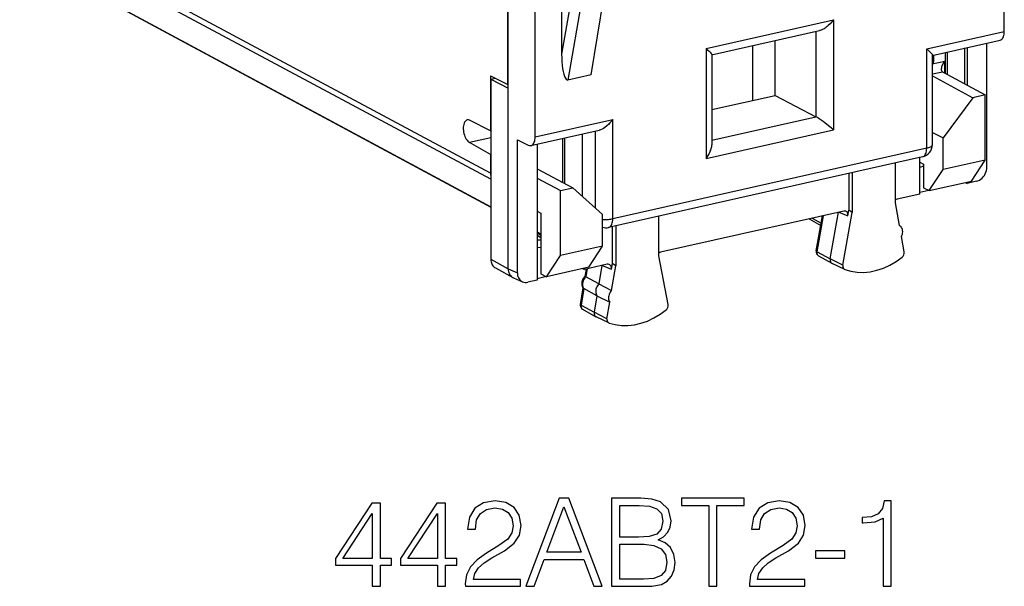
# Model space of a CAD drawing. Extents: x 0 to 420, y 0 to 297.
# Drawn here: x 321 to 360, y 199 to 222 of the extents above; entities that cross this region are included whole.
import ezdxf

# ---------------------------------------------------------------- set-up
doc = ezdxf.new("R2010")
doc.units = 0
doc.layers.get('0').update_dxf_attribs({"linetype": 'CONTINUOUS'})

msp = doc.modelspace()

# ---------------------------------------------------------------- linework, layer by layer
at = {"color": 7}
for p, q in [((340.009857, 219.299667), (340.009857, 246.200958)), ((340.000549, 219.44899), (340.000549, 246.047455)), ((341.082001, 217.363922), (341.082001, 234.082855)), ((342.133087, 234.319382), (342.133087, 220.659042)), ((359.724762, 221.559341), (359.724762, 230.169891)), ((343.302612, 219.833023), (344.816711, 228.938721)), ((343.529144, 228.840561), (342.133087, 220.659042)), ((343.939056, 228.741211), (342.383698, 219.626221)), ((339.309021, 215.924896), (320.594696, 225.957245)), ((339.318359, 215.680786), (320.717041, 225.652557)), ((323.624786, 223.036102), (339.318359, 214.578522)), ((323.685303, 222.993393), (339.318359, 214.568436)), ((347.876068, 220.882431), (352.930695, 222.019928)), ((352.930695, 222.019928), (352.930695, 217.64975)), ((348.093933, 220.623657), (352.382721, 221.588821)), ((352.240601, 221.556839), (352.240601, 218.167191)), ((356.641113, 220.865387), (359.724762, 221.559341)), ((350.622986, 219.016083), (350.622986, 221.19281)), ((356.859009, 220.606613), (359.56192, 221.21489)), ((359.033234, 216.165939), (359.033234, 221.095917)), ((347.876068, 220.882431), (347.876068, 216.512238)), ((349.732635, 218.815704), (349.732635, 220.992432)), ((356.641113, 216.91745), (356.641113, 220.865387)), ((357.388092, 219.892258), (357.388092, 220.725693)), ((357.468018, 219.848694), (357.468018, 220.743683)), ((358.161926, 219.470566), (358.161926, 220.899826)), ((358.245453, 220.91864), (358.245453, 219.425049)), ((348.101257, 220.632782), (348.101257, 217.047592)), ((356.859009, 220.269226), (357.355255, 220.380905)), ((356.866302, 217.060318), (356.866302, 220.615753)), ((356.866302, 220.36882), (356.914764, 220.344482)), ((356.914764, 220.344482), (356.866302, 220.279053)), ((356.914764, 220.619171), (356.914764, 220.344482)), ((357.355255, 219.910156), (357.355255, 220.380905)), ((356.866302, 219.867218), (357.268097, 219.957642)), ((357.268097, 219.957642), (358.964447, 219.033249)), ((339.309021, 219.794464), (339.309021, 217.60968)), ((339.309021, 219.794464), (340.000549, 219.44899)), ((339.318329, 219.655594), (339.503571, 219.697281)), ((339.318329, 219.655594), (339.318329, 212.500885)), ((339.318329, 219.655594), (340.009857, 219.299667)), ((343.302612, 219.833023), (342.383698, 219.626221)), ((356.866302, 219.795761), (358.480011, 218.924225)), ((340.009857, 219.45108), (340.000549, 219.44899)), ((340.009857, 212.124039), (340.009857, 219.299667)), ((348.101257, 218.448578), (350.622986, 219.016083)), ((350.622986, 219.016083), (352.240601, 218.167191)), ((358.480011, 218.924225), (357.293671, 217.3228)), ((358.964447, 219.033249), (358.480011, 218.924225)), ((358.964447, 216.441345), (358.964447, 219.033249)), ((339.309021, 217.60968), (338.476501, 218.025589)), ((341.082001, 217.363922), (344.165649, 218.057877)), ((344.165649, 214.10994), (344.165649, 218.057877)), ((348.101257, 217.235672), (352.240601, 218.167191)), ((339.318329, 217.611771), (339.309021, 217.60968)), ((340.914764, 217.018494), (343.617676, 217.626755)), ((343.475525, 214.533615), (343.475525, 217.594772)), ((347.876068, 216.512238), (352.930695, 217.64975)), ((339.318329, 217.325699), (338.476501, 217.136246)), ((340.371887, 211.966339), (340.371887, 217.249908)), ((340.371887, 217.249908), (340.805939, 217.034897)), ((342.184113, 215.551224), (342.184113, 217.304153)), ((342.264038, 215.508911), (342.264038, 217.322128)), ((342.957916, 214.999374), (342.957916, 217.478287)), ((356.866302, 217.53746), (357.293671, 217.3228)), ((357.293671, 216.791229), (357.293671, 217.3228)), ((339.309021, 216.669983), (338.476501, 217.136246)), ((341.159668, 217.073608), (341.159668, 211.673523)), ((356.641113, 216.91745), (344.165649, 214.10994)), ((357.293671, 216.065353), (357.293671, 216.791229)), ((339.318329, 216.672073), (339.309021, 216.669983)), ((339.309021, 216.669983), (339.309021, 215.924896)), ((356.476074, 216.57251), (344.00061, 213.764999)), ((356.363647, 215.095062), (356.363647, 216.547211)), ((358.964447, 216.441345), (357.293671, 216.065353)), ((358.422058, 215.608826), (358.964447, 216.441345)), ((341.159668, 216.093597), (342.574127, 215.344727)), ((355.399689, 214.746063), (355.399689, 216.330276)), ((356.363647, 216.359512), (356.513947, 216.282867)), ((356.513947, 216.200684), (356.363647, 216.146118)), ((356.513947, 216.282867), (356.513947, 215.34317)), ((356.736725, 215.229538), (357.293671, 216.065353)), ((341.159668, 215.723755), (342.089691, 215.235703)), ((353.544067, 215.912689), (353.544067, 214.452652)), ((353.681488, 215.943604), (353.681488, 214.36087)), ((356.736725, 215.229538), (358.422058, 215.608826)), ((342.089691, 215.235703), (342.574127, 215.344727)), ((342.089691, 212.643799), (342.089691, 215.235703)), ((342.145264, 215.571793), (342.184113, 215.580536)), ((342.574127, 215.344727), (343.760437, 214.277252)), ((356.730286, 215.232819), (356.363647, 215.150314)), ((356.513947, 215.34317), (356.736725, 215.229538)), ((358.169067, 215.55188), (358.245453, 215.518539)), ((358.615692, 215.601868), (358.245453, 215.518539)), ((358.245453, 215.569077), (358.245453, 215.518539)), ((356.363647, 215.095062), (355.46283, 214.892334)), ((353.504242, 214.225754), (353.544067, 214.452652)), ((353.681488, 214.36087), (353.544067, 214.452652)), ((355.560364, 213.836914), (355.399689, 214.746063)), ((341.159668, 214.411331), (341.309937, 214.32933)), ((341.309937, 214.32933), (341.309937, 211.921631)), ((343.760437, 213.745667), (343.760437, 214.277252)), ((345.998474, 212.631866), (345.998474, 214.2146)), ((353.340729, 214.414764), (346.064392, 212.777283)), ((351.971436, 214.106628), (352.428284, 213.845856)), ((352.093628, 214.134125), (352.443817, 213.93425)), ((352.249908, 212.829575), (352.494751, 214.224396)), ((352.28125, 212.796448), (352.533417, 214.233093)), ((352.805115, 212.516953), (353.129913, 214.367325)), ((353.153687, 214.37262), (353.504242, 214.225754)), ((353.312653, 212.259735), (353.681488, 214.36087)), ((343.760437, 213.019806), (343.760437, 213.745667)), ((344.142853, 213.797012), (344.142853, 212.33699)), ((344.280273, 213.827942), (344.280273, 212.243729)), ((341.159668, 213.586212), (341.309937, 213.505219)), ((341.159668, 213.576111), (341.309937, 213.495132)), ((341.309937, 213.452011), (341.159668, 213.537781)), ((341.309937, 213.358078), (341.159668, 213.443848)), ((341.309937, 213.276718), (341.159668, 213.263657)), ((341.309937, 213.264999), (341.159668, 213.251938)), ((355.744904, 212.792725), (355.63681, 213.404388)), ((341.309937, 212.974762), (341.159668, 212.9617)), ((343.760437, 213.019806), (342.089691, 212.643799)), ((343.218079, 212.187271), (343.760437, 213.019806)), ((339.318329, 212.500885), (340.009857, 212.124039)), ((341.532715, 211.807999), (342.089691, 212.643799)), ((346.36731, 210.696732), (345.998474, 212.631866)), ((352.28125, 212.796448), (352.805115, 212.516953)), ((352.34375, 212.63472), (352.873444, 212.340134)), ((353.312653, 212.259735), (352.805115, 212.516953)), ((339.500061, 212.154099), (340.191681, 211.777206)), ((340.009857, 212.124329), (340.371887, 211.966339)), ((343.218079, 212.187271), (341.532715, 211.807999)), ((342.965057, 212.130341), (343.041473, 212.097)), ((343.942291, 212.299728), (343.041473, 212.097)), ((343.041473, 212.097), (343.041473, 212.147537)), ((343.102448, 212.110733), (343.054169, 211.815796)), ((343.140625, 212.119324), (343.088104, 211.798462)), ((343.732025, 212.252411), (343.613007, 211.525375)), ((343.759979, 212.258636), (344.106262, 212.113358)), ((344.142853, 212.33699), (344.106262, 212.113358)), ((344.119598, 211.262268), (344.280273, 212.243729)), ((344.280273, 212.243729), (344.142853, 212.33699)), ((353.381317, 212.093842), (352.879608, 212.336929)), ((353.381317, 212.093842), (353.39267, 212.089081)), ((340.191681, 211.777206), (340.216064, 211.765274)), ((340.216064, 211.765274), (340.577942, 211.607346)), ((341.526306, 211.811279), (341.159668, 211.728775)), ((341.309937, 211.921631), (341.532715, 211.807999)), ((343.054443, 211.81575), (343.088104, 211.798462)), ((343.613007, 211.525375), (343.088104, 211.798462)), ((341.159668, 211.673523), (340.789429, 211.590195)), ((342.980408, 211.365234), (342.872345, 210.705231)), ((343.011841, 211.332596), (342.903625, 210.671738)), ((343.534576, 211.046249), (343.011841, 211.332596)), ((343.613007, 211.525375), (344.119598, 211.262268)), ((343.534576, 211.046249), (343.42746, 210.392029)), ((343.534576, 211.046249), (344.043152, 210.795319)), ((342.903625, 210.671738), (343.42746, 210.392029)), ((343.935059, 210.13501), (344.043152, 210.795319)), ((342.96701, 210.512177), (343.496277, 210.21785)), ((343.935059, 210.13501), (343.42746, 210.392029)), ((344.00412, 209.971558), (343.502441, 210.214645)), ((344.016846, 209.966324), (344.00412, 209.971573))]:
    msp.add_line(p, q, dxfattribs=at)
for points in [[(352.930695, 222.019928), (352.867218, 221.93956), (352.797638, 221.862366), (352.722504, 221.789703), (352.682617, 221.755188), (352.641846, 221.722717), (352.601562, 221.693451), (352.560638, 221.666626), (352.501831, 221.633484), (352.442169, 221.606949), (352.412323, 221.59671), (352.382721, 221.588821)], [(359.56192, 221.21489), (359.592926, 221.226151), (359.621735, 221.245285), (359.647675, 221.272049), (359.67038, 221.305923), (359.689545, 221.34639), (359.704742, 221.392776), (359.715851, 221.444321), (359.722565, 221.500137), (359.724762, 221.559341)], [(347.876068, 220.882431), (347.935516, 220.827881), (347.989105, 220.77594), (348.035278, 220.727875), (348.064453, 220.694504), (348.086426, 220.665497), (348.094421, 220.652496), (348.099487, 220.641495), (348.101257, 220.632782)], [(356.641113, 220.865387), (356.728088, 220.784348), (356.800323, 220.710846), (356.829468, 220.67749), (356.85144, 220.648499), (356.859436, 220.635483), (356.864532, 220.624466), (356.866302, 220.615738)], [(342.133087, 220.659042), (342.135651, 220.504593), (342.143219, 220.354446), (342.155731, 220.211685), (342.172882, 220.079117), (342.194305, 219.959549), (342.219574, 219.855331), (342.248199, 219.768631), (342.279572, 219.701248), (342.31308, 219.654465), (342.348053, 219.629288), (342.383698, 219.626236)], [(357.355255, 220.380905), (357.313507, 220.319839), (357.277222, 220.255722), (357.261536, 220.222748), (357.247833, 220.189438), (357.233215, 220.14505), (357.223633, 220.101456), (357.220154, 220.059692)], [(338.378448, 218.040604), (338.347565, 218.02919), (338.319122, 218.009476), (338.293671, 217.981888), (338.271637, 217.946854), (338.253448, 217.905075), (338.239532, 217.857285), (338.22995, 217.804398), (338.225006, 217.74733), (338.224762, 217.687149), (338.229279, 217.625015), (338.238312, 217.561966), (338.251862, 217.499283), (338.269684, 217.438034), (338.29129, 217.379349), (338.316437, 217.324356), (338.344635, 217.274002), (338.375275, 217.229263), (338.407867, 217.190964), (338.441803, 217.159744), (338.476471, 217.136246)], [(344.165649, 218.057877), (344.110535, 217.987686), (344.052124, 217.921097), (343.990387, 217.858215), (343.924744, 217.799057), (343.85498, 217.744446), (343.797089, 217.70549), (343.737793, 217.671921), (343.677673, 217.645096), (343.647583, 217.634735), (343.617676, 217.626755)], [(352.930695, 217.64975), (352.841125, 217.728287), (352.743927, 217.809357), (352.598511, 217.924301), (352.522858, 217.981125), (352.446594, 218.036118), (352.373444, 218.086319), (352.303223, 218.131287), (352.240601, 218.167191)], [(340.914764, 217.018509), (340.946686, 217.029922), (340.976166, 217.049271), (341.002838, 217.076157), (341.026154, 217.110184), (341.045807, 217.150772), (341.061432, 217.19725), (341.072784, 217.248856), (341.079681, 217.304703), (341.082001, 217.363907)], [(347.876068, 216.512238), (347.930511, 216.590637), (347.979095, 216.670639), (348.021576, 216.752594), (348.040344, 216.794464), (348.057159, 216.836792), (348.080322, 216.908371), (348.089417, 216.945511), (348.0961, 216.982239), (348.099915, 217.015335), (348.101257, 217.047592)], [(356.476105, 216.572525), (356.507599, 216.583847), (356.536652, 216.603073), (356.563019, 216.629898), (356.586029, 216.663864), (356.605377, 216.704391), (356.62088, 216.750809), (356.63205, 216.802383), (356.638824, 216.858231), (356.641144, 216.917435)], [(356.641144, 216.917435), (356.685272, 216.928604), (356.725616, 216.94136), (356.761505, 216.955582), (356.792755, 216.971024), (356.818756, 216.987564), (356.839386, 217.004959), (356.854279, 217.023026), (356.863312, 217.04158), (356.866302, 217.060318)], [(358.615692, 215.601852), (358.67514, 215.62001), (358.733307, 215.647354), (358.789154, 215.683365), (358.841461, 215.72728), (358.889191, 215.778214), (358.931305, 215.835098), (358.966949, 215.896866), (358.995514, 215.962143), (359.016327, 216.029678), (359.028961, 216.098068), (359.033234, 216.165939)], [(343.759918, 214.087753), (343.805817, 214.084274), (343.852509, 214.082291), (343.899506, 214.081802), (343.946442, 214.08284), (343.992889, 214.085403), (344.038422, 214.089401), (344.082672, 214.094864), (344.125153, 214.10173), (344.16568, 214.10994)], [(344.000641, 213.764999), (344.032074, 213.776321), (344.061188, 213.795547), (344.087494, 213.822403), (344.110504, 213.856339), (344.129913, 213.896866), (344.145355, 213.943314), (344.156525, 213.994888), (344.163361, 214.050735), (344.16568, 214.10994)], [(353.504242, 214.225754), (353.507355, 214.252396), (353.507233, 214.278519), (353.503815, 214.303665), (353.497345, 214.327286), (353.487762, 214.349014), (353.475372, 214.368301), (353.460358, 214.384903), (353.443024, 214.398422), (353.423737, 214.408615)], [(355.63681, 213.404373), (355.657135, 213.44899), (355.672272, 213.495255), (355.681854, 213.542252), (355.685699, 213.589035), (355.683746, 213.634659), (355.676056, 213.678238), (355.66275, 213.718857), (355.644135, 213.755722), (355.620514, 213.788101), (355.592438, 213.815353), (355.560333, 213.836929)], [(339.318329, 212.50087), (339.320709, 212.450882), (339.328033, 212.402542), (339.339996, 212.3564), (339.356598, 212.313065), (339.377594, 212.273026), (339.40274, 212.236679), (339.431793, 212.204514), (339.464325, 212.176895), (339.500031, 212.154099)], [(352.249908, 212.829575), (352.252502, 212.817856), (352.27301, 212.800568), (352.28125, 212.796448)], [(352.281219, 212.796463), (352.278473, 212.773758), (352.278351, 212.75148), (352.280731, 212.729935), (352.285675, 212.709457), (352.292999, 212.690445), (352.302643, 212.673172), (352.314484, 212.657974), (352.328278, 212.645096), (352.343781, 212.63472)], [(352.805084, 212.516983), (352.802032, 212.491226), (352.802032, 212.465958), (352.805023, 212.441605), (352.810944, 212.418594), (352.819794, 212.397324), (352.831268, 212.378189), (352.845245, 212.361588), (352.861481, 212.347733), (352.879608, 212.336929)], [(353.39267, 212.089066), (353.631134, 212.021255), (353.879669, 211.984482), (354.135406, 211.979172), (354.39566, 212.005386), (354.65744, 212.06282), (354.917938, 212.150833), (355.174225, 212.268509), (355.423553, 212.414505), (355.663116, 212.587234)], [(340.009857, 212.124039), (340.012299, 212.067871), (340.020294, 212.018646), (340.033539, 211.971527), (340.051849, 211.927155), (340.075104, 211.886093), (340.103088, 211.848969), (340.129883, 211.821396), (340.159546, 211.797348), (340.191681, 211.777206)], [(344.106232, 212.113358), (344.109039, 212.139664), (344.108612, 212.165421), (344.105072, 212.190201), (344.098419, 212.213455), (344.088837, 212.234818), (344.076447, 212.25383), (344.061554, 212.270157), (344.044403, 212.283463), (344.025299, 212.293533)], [(353.312653, 212.25972), (353.309845, 212.236038), (353.309845, 212.212723), (353.312653, 212.190292), (353.318085, 212.169083), (353.326202, 212.14949), (353.336823, 212.131851), (353.34964, 212.116531), (353.364655, 212.103775), (353.381378, 212.093826)], [(340.371857, 211.966324), (340.374664, 211.912766), (340.382965, 211.86116), (340.396698, 211.81221), (340.41568, 211.766586), (340.439606, 211.724869), (340.468231, 211.687637), (340.501129, 211.65535), (340.537872, 211.628464), (340.577911, 211.607346)], [(343.054169, 211.815811), (343.025635, 211.78653), (342.999634, 211.753128), (342.97757, 211.717239), (342.959564, 211.679169), (342.945801, 211.639221), (342.936523, 211.597656), (342.932098, 211.554764), (342.932892, 211.51088), (342.939453, 211.466476), (342.952393, 211.422226), (342.972229, 211.379089), (342.989807, 211.35112)], [(343.088104, 211.798477), (343.056061, 211.762589), (343.027985, 211.722794), (343.004425, 211.679886), (342.985748, 211.63472), (342.972443, 211.588181), (342.964752, 211.541245), (342.96286, 211.494827), (342.966705, 211.449905), (342.976349, 211.407303), (342.991486, 211.367935), (343.011871, 211.332596)], [(343.613007, 211.525406), (343.580719, 211.488144), (343.552399, 211.447067), (343.528656, 211.402969), (343.509857, 211.356644), (343.496368, 211.309036), (343.488556, 211.261002), (343.48642, 211.213486), (343.490082, 211.167374), (343.499481, 211.123611), (343.514435, 211.082962), (343.534576, 211.046249)], [(344.119598, 211.262253), (344.087555, 211.226273), (344.059479, 211.186386), (344.035797, 211.143387), (344.017181, 211.098099), (344.003876, 211.051498), (343.996185, 211.004471), (343.994293, 210.957962), (343.998077, 210.912918), (344.007721, 210.870255), (344.022858, 210.830765), (344.043121, 210.795303)], [(342.872345, 210.705231), (342.875549, 210.692429), (342.896057, 210.675522), (342.903625, 210.671738)], [(342.903595, 210.671738), (342.901154, 210.649307), (342.901276, 210.627243), (342.903839, 210.605942), (342.908905, 210.58577), (342.916351, 210.567032), (342.926056, 210.550003), (342.937897, 210.535049), (342.951569, 210.522385), (342.96701, 210.512161)], [(343.427521, 210.392044), (343.424835, 210.367569), (343.424896, 210.343521), (343.427643, 210.320297), (343.433136, 210.298294), (343.441254, 210.277847), (343.451813, 210.259293), (343.46463, 210.242935), (343.479523, 210.229019), (343.496246, 210.21785)], [(343.935089, 210.135025), (343.932526, 210.111588), (343.93277, 210.088638), (343.935699, 210.066544), (343.941315, 210.04567), (343.949432, 210.026382), (343.959991, 210.009048), (343.972809, 209.993973), (343.987579, 209.9814), (344.00412, 209.971573)], [(344.016876, 209.966324), (344.256378, 209.901443), (344.505707, 209.86763), (344.761993, 209.865372), (345.022491, 209.894547), (345.284332, 209.954971), (345.544525, 210.045853), (345.800323, 210.166275), (346.048798, 210.314896), (346.287262, 210.490067)]]:
    msp.add_lwpolyline(points, dxfattribs=at)
for points in [[(334.607758, 199.498642), (334.929016, 199.498642), (334.929016, 200.34079), (335.376862, 200.34079), (335.376862, 200.598785), (334.929016, 200.598785), (334.929016, 202.803925), (334.583405, 202.803925), (333.142517, 200.598785), (333.142517, 200.34079), (334.607758, 200.34079)], [(337.197449, 199.498642), (337.518738, 199.498642), (337.518738, 200.34079), (337.966583, 200.34079), (337.966583, 200.598785), (337.518738, 200.598785), (337.518738, 202.803925), (337.173126, 202.803925), (335.732208, 200.598785), (335.732208, 200.34079), (337.197449, 200.34079)], [(338.307312, 199.498642), (340.502747, 199.498642), (340.502747, 199.77124), (338.623749, 199.77124), (338.682159, 200.009766), (338.828186, 200.228821), (339.047241, 200.428406), (339.353912, 200.627991), (339.860168, 200.915192), (340.249603, 201.216995), (340.454071, 201.538284), (340.522217, 201.917969), (340.449188, 202.322006), (340.239868, 202.633545), (339.913727, 202.828262), (339.490234, 202.901291), (339.027771, 202.823395), (338.687012, 202.60434), (338.467957, 202.25386), (338.385223, 201.771942), (338.706482, 201.771942), (338.755157, 202.137024), (338.906067, 202.399887), (339.149475, 202.555664), (339.480469, 202.614075), (339.777435, 202.565399), (340.006226, 202.429108), (340.147369, 202.205185), (340.200928, 201.908234), (340.147369, 201.621033), (339.991608, 201.37764), (339.636261, 201.114777), (339.13974, 200.817841), (338.769775, 200.55011), (338.506897, 200.267761), (338.351135, 199.956223), (338.30246, 199.600861)], [(340.707184, 199.498642), (341.04306, 199.498642), (341.44223, 200.56958), (343.01944, 200.56958), (343.413727, 199.498642), (343.749603, 199.498642), (342.420685, 202.998642), (342.036102, 202.998642)], [(344.119568, 199.498642), (345.088257, 199.498642), (345.716217, 199.508377), (346.095917, 199.576523), (346.324707, 199.707962), (346.499969, 199.907547), (346.607056, 200.15094), (346.645996, 200.443008), (346.597321, 200.76915), (346.460999, 201.036896), (346.246826, 201.231598), (345.964478, 201.348434), (346.183533, 201.470123), (346.34906, 201.64537), (346.446411, 201.854691), (346.485352, 202.102951), (346.373383, 202.545929), (346.061859, 202.857468), (345.7211, 202.969437), (345.278107, 202.998642), (344.119568, 202.998642)], [(345.219696, 202.711441), (345.628601, 202.682236), (345.920685, 202.584869), (346.095917, 202.390152), (346.154327, 202.083481), (346.091064, 201.767075), (345.915802, 201.577225), (345.614014, 201.479858), (345.190491, 201.455521), (344.440857, 201.455521), (344.440857, 202.711441)], [(347.979797, 199.498642), (348.301056, 199.498642), (348.301056, 202.711441), (349.391479, 202.711441), (349.391479, 202.998642), (346.889374, 202.998642), (346.889374, 202.711441), (347.979797, 202.711441)], [(349.6008, 199.498642), (351.796204, 199.498642), (351.796204, 199.77124), (349.917206, 199.77124), (349.975616, 200.009766), (350.121643, 200.228821), (350.340698, 200.428406), (350.647369, 200.627991), (351.153625, 200.915192), (351.54306, 201.216995), (351.747528, 201.538284), (351.815674, 201.917969), (351.742645, 202.322006), (351.533325, 202.633545), (351.207184, 202.828262), (350.783691, 202.901291), (350.321228, 202.823395), (349.980469, 202.60434), (349.761414, 202.25386), (349.67868, 201.771942), (349.999939, 201.771942), (350.048645, 202.137024), (350.199524, 202.399887), (350.442932, 202.555664), (350.773956, 202.614075), (351.070892, 202.565399), (351.299683, 202.429108), (351.440857, 202.205185), (351.494385, 201.908234), (351.440857, 201.621033), (351.285065, 201.37764), (350.929718, 201.114777), (350.433197, 200.817841), (350.063232, 200.55011), (349.800385, 200.267761), (349.644592, 199.956223), (349.595917, 199.600861)], [(354.911652, 199.498642), (355.23291, 199.498642), (355.23291, 202.901291), (354.950592, 202.901291), (354.877563, 202.594604), (354.716919, 202.385284), (354.449188, 202.263596), (354.088959, 202.229523), (354.069489, 202.229523), (354.069489, 202.020203), (354.118164, 202.020203), (354.595215, 202.064011), (354.911652, 202.210052)], [(334.607758, 200.598785), (333.434601, 200.598785), (334.607758, 202.399887)], [(337.197449, 200.598785), (336.024292, 200.598785), (337.197449, 202.399887)], [(341.549316, 200.856781), (342.225952, 202.657898), (342.907471, 200.856781)], [(344.440857, 199.785843), (344.440857, 201.16832), (345.409546, 201.16832), (345.798981, 201.119644), (346.086182, 200.988205), (346.256561, 200.764282), (346.314972, 200.457611), (346.256561, 200.126602), (346.086182, 199.92215), (345.798981, 199.815048), (345.385223, 199.785843)], [(352.214844, 200.623123), (353.392853, 200.623123), (353.392853, 200.910324), (352.214844, 200.910324)]]:
    msp.add_lwpolyline(points, close=True, dxfattribs=at)
for centre, radius, start, end in [((357.3284, 220.046616), 0.108167, 173.11027, 235.876407), ((338.406128, 217.897385), 0.146035, 61.234797, 100.939923), ((340.883881, 217.178131), 0.162807, 241.44939, 280.950027), ((356.366302, 217.060303), 0.5, 282.684513, 0.001278), ((339.802826, 215.92366), 0.493792, 179.856803, 191.145621), ((355.505096, 214.713165), 0.184111, 103.266859, 124.860666), ((353.372894, 214.282547), 0.135989, 68.055219, 103.671302), ((343.890808, 214.255051), 0.502203, 254.954313, 282.628382), ((346.107086, 212.597061), 0.185257, 103.323188, 125.836892), ((352.432373, 212.797531), 0.185306, 170.042177, 241.43715), ((355.523041, 212.76268), 0.224395, 308.602024, 7.711061), ((343.974457, 212.167511), 0.135972, 68.025126, 103.672723), ((340.708984, 211.91983), 0.339056, 247.248337, 283.714655), ((343.041046, 211.389984), 0.064354, 217.17804, 243.018011), ((343.055237, 210.675262), 0.185339, 170.697479, 241.536052), ((346.14624, 210.66423), 0.223968, 309.004875, 8.362812)]:
    msp.add_arc(centre, radius, start, end, dxfattribs=at)

doc.saveas('drawing.dxf')
